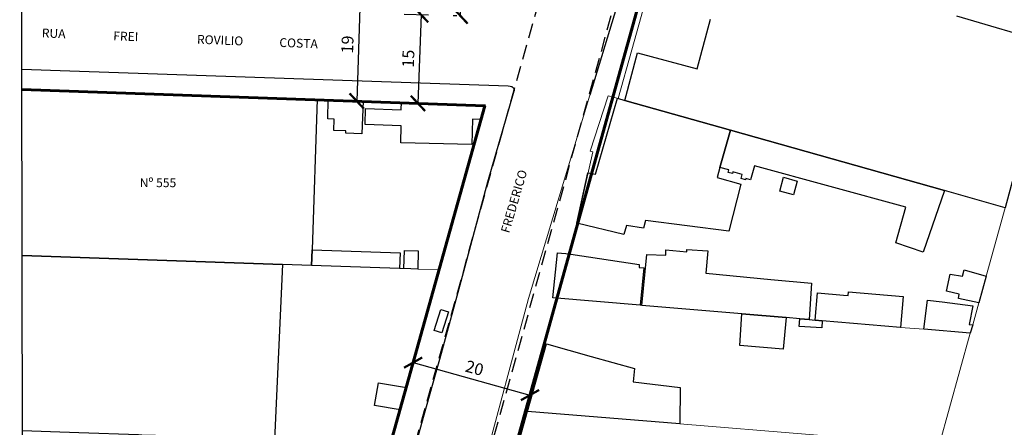
# Model space of a CAD drawing. Units: millimetres. Extents: x 280697 to 283115, y 1679867 to 1683064.
# Drawn here: x 280700 to 280866, y 1681292 to 1681361 of the extents above; entities that cross this region are included whole.
import ezdxf

# ---------------------------------------------------------------- set-up
doc = ezdxf.new("R2010")
doc.units = ezdxf.units.MM
doc.header["$MEASUREMENT"] = 0
doc.header["$PDMODE"] = 2
doc.header["$PDSIZE"] = 2
doc.linetypes.add('DASHED2', pattern=[0.375, 0.25, -0.125])
for name, color, linetype in [('_COORDENADAS_SIRGAS', 7, 'Continuous'), ('_cotas', 7, 'Continuous'), ('_meio fio', 7, 'DASHED2'), ('_textos', 7, 'Continuous'), ('Edificacoes', 2, 'Continuous'), ('Parada_Onibus', 231, 'Continuous'), ('Topon_de_Vias', 7, 'Continuous')]:
    doc.layers.add(name, color=color, linetype=linetype)
for name, color, linetype, lineweight in [('_traçado por meio fio', 7, 'Continuous', 60), ('_traçado viário por coordenadas', 7, 'Continuous', 60), ('Cerca', 8, 'Cerca', 20), ('Muro_Grade', 8, 'Continuous', 20), ('Pavimentacao_Asfaltica_Mfio', 10, 'Continuous', 30), ('Pavimentacao_Asfaltica_S_Mfio', 10, 'Continuous', 15), ('Pavimentacao_Nao_Asfaltica_Mfio', 10, 'Continuous', 30)]:
    doc.layers.add(name, color=color, linetype=linetype, lineweight=lineweight)
doc.layers.add('Malha', color=7, linetype='Continuous', plot=False)
doc.styles.add('Arial', font='arial.ttf', dxfattribs={"height": 1.5})
doc.styles.get("Standard").update_dxf_attribs({"font": 'arial.ttf'})
doc.linetypes.add('Cerca', pattern='A,10,0,["X",Standard,S=1,R=0,X=0,Y=-0.5],0.1', length=10.1)
doc.dimstyles.new('AEROS UPV', dxfattribs={"dimtxt": 2, "dimasz": 2.5, "dimexe": 1.25, "dimexo": 0.625, "dimtad": 1, "dimdsep": 46, "dimtxsty": 'Standard', "dimblk": 'ARCHTICK', "dimcen": 2.5, "dimadec": 0, "dimazin": 0, "dimtfac": 1, "dimtmove": 0, "dimatfit": 3, "dimfxl": 1, "dimtzin": 0, "dimarcsym": 0})

# ---------------------------------------------------------------- blocks, each defined once
blk = doc.blocks.new('_ArchTick')
at = {"color": 0, "linetype": 'Continuous', "const_width": 0.15}
blk.add_lwpolyline([(-0.5, -0.5), (0.5, 0.5)], dxfattribs=at)
blk = doc.blocks.new('*D394')
at = {"layer": '_COORDENADAS_SIRGAS', "color": 0, "lineweight": -2, "transparency": 16777216}
for p, q in [((280756.93, 1681366.37), (280756.3, 1681366.39)), ((280757.55, 1681366.35), (280756.89, 1681347.36)), ((280756.27, 1681347.38), (280755.64, 1681347.4))]:
    blk.add_line(p, q, dxfattribs=at)
at = {"layer": 'Defpoints', "color": 0, "transparency": 16777216}
for p in [(280757.55, 1681366.35), (280756.89, 1681347.36), (280756.89, 1681347.36)]:
    blk.add_point(p, dxfattribs=at)
at = {"layer": '_COORDENADAS_SIRGAS', "color": 0, "lineweight": -2, "transparency": 16777216, "xscale": 2.5, "yscale": 2.5, "zscale": 2.5}
for p, rotation in [((280757.55, 1681366.35), 88.00541582320366), ((280756.89, 1681347.36), 268.0054158232036)]:
    blk.add_blockref('_ArchTick', p, dxfattribs=dict(at, rotation=rotation))
at = {"layer": '_COORDENADAS_SIRGAS', "color": 0, "transparency": 16777216, "insert": (280755.58, 1681356.91), "char_height": 2, "attachment_point": 5, "rotation": 88.0054}
blk.add_mtext('19', dxfattribs=at)
blk = doc.blocks.new('*D395')
at = {"layer": '_cotas', "color": 0, "lineweight": -2, "transparency": 16777216}
for p, q in [((280773.96, 1681365.75), (280773.33, 1681365.77)), ((280774.44, 1681361.73), (280774.58, 1681365.73)), ((280773.82, 1681361.75), (280773.2, 1681361.77))]:
    blk.add_line(p, q, dxfattribs=at)
at = {"layer": 'Defpoints', "color": 0, "transparency": 16777216}
for p in [(280774.58, 1681365.73), (280774.58, 1681365.73), (280774.44, 1681361.73)]:
    blk.add_point(p, dxfattribs=at)
at = {"layer": '_cotas', "color": 0, "lineweight": -2, "transparency": 16777216, "xscale": 2.5, "yscale": 2.5, "zscale": 2.5}
for p, rotation in [((280774.58, 1681365.73), 88.0054158234788), ((280774.44, 1681361.73), 268.0054158234788)]:
    blk.add_blockref('_ArchTick', p, dxfattribs=dict(at, rotation=rotation))
at = {"layer": '_cotas', "color": 0, "transparency": 16777216, "insert": (280772.89, 1681363.78), "char_height": 2, "attachment_point": 5, "rotation": 88.0054}
blk.add_mtext('4', dxfattribs=at)
blk = doc.blocks.new('*D447')
at = {"layer": '_COORDENADAS_SIRGAS', "color": 0, "lineweight": -2, "transparency": 16777216}
for p, q in [((280764.92, 1681362.06), (280769.01, 1681361.92)), ((280767.76, 1681361.96), (280767.24, 1681346.97)), ((280764.4, 1681347.07), (280768.49, 1681346.93))]:
    blk.add_line(p, q, dxfattribs=at)
at = {"layer": 'Defpoints', "color": 0, "transparency": 16777216}
for p in [(280764.3, 1681362.08), (280763.77, 1681347.09), (280767.24, 1681346.97)]:
    blk.add_point(p, dxfattribs=at)
at = {"layer": '_COORDENADAS_SIRGAS', "color": 0, "lineweight": -2, "transparency": 16777216, "xscale": 2.5, "yscale": 2.5, "zscale": 2.5}
for p, rotation in [((280767.76, 1681361.96), 88.00541582341998), ((280767.24, 1681346.97), 268.0054158234199)]:
    blk.add_blockref('_ArchTick', p, dxfattribs=dict(at, rotation=rotation))
at = {"layer": '_COORDENADAS_SIRGAS', "color": 0, "transparency": 16777216, "insert": (280765.86, 1681354.52), "char_height": 2, "attachment_point": 5, "rotation": 88.0054}
blk.add_mtext('15', dxfattribs=at)
blk = doc.blocks.new('*D549')
at = {"layer": '_cotas', "color": 0, "lineweight": -2, "transparency": 16777216}
for p, q in [((280766.42, 1681303.16), (280786.18, 1681297.67)), ((280766.25, 1681302.56), (280766.08, 1681301.96)), ((280786.01, 1681297.06), (280785.84, 1681296.46))]:
    blk.add_line(p, q, dxfattribs=at)
at = {"layer": 'Defpoints', "color": 0, "transparency": 16777216}
for p in [(280766.42, 1681303.16), (280786.18, 1681297.67), (280786.18, 1681297.67)]:
    blk.add_point(p, dxfattribs=at)
at = {"layer": '_cotas', "color": 0, "lineweight": -2, "transparency": 16777216, "xscale": 2.5, "yscale": 2.5, "zscale": 2.5}
for p, rotation in [((280766.42, 1681303.16), 164.4500200533937), ((280786.18, 1681297.67), 344.4500200533936)]:
    blk.add_blockref('_ArchTick', p, dxfattribs=dict(at, rotation=rotation))
at = {"layer": '_cotas', "color": 0, "transparency": 16777216, "insert": (280776.74, 1681302), "char_height": 2, "attachment_point": 5, "rotation": 344.45}
blk.add_mtext('20', dxfattribs=at)
blk = doc.blocks.new('*D792')
at = {"layer": '_cotas', "color": 0, "lineweight": -2, "transparency": 16777216}
blk.add_line((280842.4, 1681423.88), (280848.1, 1681435.09), dxfattribs=at)
at = {"layer": 'Defpoints', "color": 0, "transparency": 16777216}
for p in [(280848.1, 1681435.09), (280802.8, 1681345.94)]:
    blk.add_point(p, dxfattribs=at)
at = {"layer": '_cotas', "color": 0, "lineweight": -2, "transparency": 16777216, "xscale": 2.5, "yscale": 2.5, "zscale": 2.5, "rotation": 63.06225243567062}
blk.add_blockref('_ArchTick', (280848.1, 1681435.09), dxfattribs=at)
at = {"layer": '_cotas', "color": 0, "transparency": 16777216, "insert": (280842.65, 1681428), "char_height": 2, "attachment_point": 5, "rotation": 63.0623}
blk.add_mtext('R100', dxfattribs=at)

msp = doc.modelspace()

# ---------------------------------------------------------------- linework, layer by layer
at = {"layer": '_meio fio', "ltscale": 10}
for p, q in [((280811.832, 1681450.699), (280748.08, 1681222.737)), ((280822.984, 1681444.859), (280760.249, 1681219.408))]:
    msp.add_line(p, q, dxfattribs=at)
at = {"layer": '_traçado por meio fio'}
for p, q in [((280826.746, 1681443.459), (280742.698, 1681141.413)), ((280778.56, 1681346.576), (280725.585, 1681157.151))]:
    msp.add_line(p, q, dxfattribs=at)
at = {"layer": '_traçado viário por coordenadas', "ltscale": 10}
msp.add_line((280700.268, 1681349.303), (280778.56, 1681346.576), dxfattribs=at)
at = {"layer": 'Cerca', "flags": 128}
msp.add_lwpolyline([(280803.377, 1681355.999), (280806.429, 1681366.923), (280807.019, 1681369.024), (280813.741, 1681393.067), (280819.204, 1681391.543), (280864.812, 1681378.858), (280869.063, 1681377.678), (280877.016, 1681375.467), (280878.587, 1681375.027), (280878.837, 1681374.957)], dxfattribs=at)
at = {"layer": 'Edificacoes', "flags": 128}
for points in [[(280858.279, 1681361.761), (280874.025, 1681357.15), (280873.855, 1681356.509), (280866.512, 1681329.309), (280856.228, 1681332.22), (280820.054, 1681342.434), (280802.237, 1681347.466), (280804.367, 1681355.498), (280814.442, 1681352.818), (280816.673, 1681361.181)], [(280700.268, 1681349.396), (280750.226, 1681347.676), (280749.346, 1681322.236), (280749.256, 1681319.595), (280744.334, 1681319.755), (280700.317, 1681321.275)], [(280700.317, 1681321.275), (280744.334, 1681319.755), (280742.983, 1681290.103), (280739.342, 1681290.233), (280722.865, 1681290.833), (280720.555, 1681290.913), (280719.984, 1681290.933), (280709.89, 1681291.294), (280705.128, 1681291.464), (280700.368, 1681291.644)]]:
    msp.add_lwpolyline(points, dxfattribs=at)
for points in [[(280757.959, 1681347.416), (280757.749, 1681341.821), (280755.026, 1681341.915), (280755.04, 1681342.322), (280753.046, 1681342.412), (280753.083, 1681344.281), (280751.981, 1681344.339), (280752.037, 1681347.616)], [(280800.961, 1681347.828), (280802.237, 1681347.466), (280820.054, 1681342.434), (280818.283, 1681336.151), (280817.798, 1681334.451), (280821.803, 1681333.32), (280819.791, 1681325.399), (280805.719, 1681327.164), (280805.349, 1681325.855), (280802.502, 1681326.346), (280802.062, 1681324.789), (280794.104, 1681326.748), (280795.984, 1681335.215), (280797.234, 1681335.001)], [(280778.588, 1681346.705), (280777.897, 1681344.224), (280776.473, 1681344.281), (280776.358, 1681340.031), (280764.334, 1681340.309), (280764.408, 1681343.189), (280758.301, 1681343.394), (280758.393, 1681346.109), (280764.384, 1681345.886), (280764.432, 1681347.196)], [(280820.054, 1681342.434), (280856.228, 1681332.22), (280852.66, 1681321.84), (280848.024, 1681323.389), (280849.729, 1681329.426), (280824.126, 1681336.416), (280823.454, 1681334.038), (280822.687, 1681334.255), (280822.624, 1681334.032), (280821.87, 1681334.245), (280822.067, 1681334.942), (280820.494, 1681335.386), (280820.41, 1681335.091), (280819.656, 1681335.304), (280819.777, 1681335.732), (280818.283, 1681336.151)], [(280829.037, 1681334.471), (280831.358, 1681333.838), (280830.722, 1681331.509), (280828.403, 1681332.143), (280829.037, 1681334.471)], [(280749.256, 1681319.595), (280749.346, 1681322.236), (280764.222, 1681321.721), (280764.132, 1681319.074), (280749.256, 1681319.595)], [(280764.862, 1681319.044), (280764.97, 1681322.128), (280767.304, 1681322.048), (280767.203, 1681318.964), (280764.862, 1681319.044)], [(280804.828, 1681312.842), (280790.062, 1681314.093), (280790.812, 1681321.696), (280792.943, 1681321.515), (280793.063, 1681321.505), (280804.658, 1681319.716), (280804.615, 1681319.222), (280805.448, 1681319.175)], [(280833.349, 1681310.431), (280831.779, 1681310.561), (280829.458, 1681310.761), (280821.965, 1681311.391), (280805.108, 1681312.822), (280805.948, 1681321.435), (280809.122, 1681321.326), (280809.152, 1681322.243), (280812.672, 1681321.902), (280812.718, 1681322.252), (280816.222, 1681322.036), (280815.892, 1681318.289), (280826.899, 1681317.179), (280833.763, 1681316.591)], [(280863.301, 1681317.794), (280862.04, 1681313.252), (280858.619, 1681313.999), (280858.752, 1681314.745), (280856.611, 1681315.227), (280857.182, 1681318.087), (280859.286, 1681317.744), (280859.565, 1681318.834)], [(280848.815, 1681309.121), (280835.59, 1681310.241), (280834.41, 1681310.341), (280834.804, 1681314.95), (280839.162, 1681314.581), (280839.953, 1681314.514), (280840.003, 1681315.099), (280849.254, 1681314.316)], [(280860.61, 1681308.12), (280852.777, 1681308.79), (280853.387, 1681313.732), (280855.848, 1681313.432), (280861.051, 1681312.77), (280860.431, 1681309.595), (280861.01, 1681309.561)], [(280821.965, 1681311.391), (280829.458, 1681310.761), (280828.976, 1681305.419), (280821.663, 1681306.048), (280821.965, 1681311.391)], [(280834.41, 1681310.341), (280835.59, 1681310.241), (280835.507, 1681309.035), (280831.689, 1681309.29), (280831.779, 1681310.561), (280833.349, 1681310.431)], [(280811.501, 1681292.814), (280785.77, 1681294.925), (280788.972, 1681306.329), (280796.529, 1681304.217), (280803.855, 1681302.166), (280803.626, 1681299.933), (280811.56, 1681298.954)], [(280765.292, 1681298.937), (280764.252, 1681295.175), (280759.884, 1681295.932), (280760.55, 1681299.763), (280765.292, 1681298.937)]]:
    msp.add_lwpolyline(points, close=True, dxfattribs=at)
at = {"layer": 'Malha', "flags": 128}
msp.add_lwpolyline([(280699.919, 1681549.144), (281182.422, 1681549.976), (281183.365, 1680995.716), (280700.886, 1680994.884), (280699.919, 1681549.144)], close=True, dxfattribs=at)
at = {"layer": 'Muro_Grade', "flags": 128}
for points in [[(280801.076, 1681347.796), (280803.377, 1681355.999)], [(280700.268, 1681349.396), (280750.226, 1681347.676), (280752.037, 1681347.616), (280757.959, 1681347.416), (280764.432, 1681347.196), (280778.588, 1681346.705), (280777.897, 1681344.224), (280770.764, 1681318.844)], [(280801.076, 1681347.796), (280799.406, 1681348.266), (280796.375, 1681338.892), (280796.775, 1681338.772), (280794.104, 1681326.748), (280792.943, 1681321.515)], [(280801.076, 1681347.796), (280802.237, 1681347.466), (280820.054, 1681342.434), (280856.228, 1681332.22), (280866.512, 1681329.309)], [(280860.61, 1681308.12), (280861.01, 1681309.561), (280862.04, 1681313.252), (280863.301, 1681317.794), (280866.512, 1681329.309)], [(280700.317, 1681321.275), (280744.334, 1681319.755), (280749.256, 1681319.595), (280764.132, 1681319.074), (280764.862, 1681319.044), (280767.203, 1681318.964), (280770.764, 1681318.844)], [(280792.943, 1681321.515), (280790.812, 1681321.696), (280790.062, 1681314.093), (280804.828, 1681312.842), (280805.108, 1681312.822), (280821.965, 1681311.391), (280829.458, 1681310.761), (280831.779, 1681310.561), (280833.349, 1681310.431), (280834.41, 1681310.341), (280835.59, 1681310.241), (280848.815, 1681309.121), (280852.777, 1681308.79), (280860.61, 1681308.12)], [(280792.943, 1681321.515), (280793.063, 1681321.505)], [(280770.764, 1681318.844), (280770.794, 1681318.844), (280765.292, 1681298.937), (280764.252, 1681295.175), (280762.731, 1681289.663)], [(280860.61, 1681308.12), (280855.348, 1681289.203)], [(280788.972, 1681306.329), (280785.77, 1681294.925)], [(280785.77, 1681294.925), (280776.507, 1681261.812)], [(280855.348, 1681289.203), (280811.501, 1681292.814), (280785.77, 1681294.925)]]:
    msp.add_lwpolyline(points, dxfattribs=at)
at = {"layer": 'Parada_Onibus', "flags": 128}
msp.add_lwpolyline([(280772.379, 1681311.757), (280771.279, 1681308.184), (280769.999, 1681308.579), (280771.099, 1681312.151), (280772.379, 1681311.757)], close=True, dxfattribs=at)
at = {"layer": 'Pavimentacao_Asfaltica_Mfio', "flags": 128}
for points in [[(280813.662, 1681411.231), (280813.646, 1681411.174), (280800.79, 1681363.16), (280796.315, 1681348.357)], [(280754.341, 1681244.539), (280756.181, 1681251.016), (280760.112, 1681265.256), (280763.832, 1681277.973), (280765.84, 1681285.421), (280768.271, 1681294.328), (280771.23, 1681304.781), (280774.569, 1681316.926), (280779.05, 1681333.726), (280783.505, 1681349.093)]]:
    msp.add_lwpolyline(points, dxfattribs=at)
at = {"layer": 'Pavimentacao_Asfaltica_S_Mfio', "flags": 128}
msp.add_lwpolyline([(280756.263, 1681208.704), (280759.562, 1681220.743), (280778.089, 1681284.833), (280785.934, 1681314.016), (280796.315, 1681348.357)], dxfattribs=at)
at = {"layer": 'Pavimentacao_Nao_Asfaltica_Mfio', "flags": 128}
msp.add_lwpolyline([(280700.262, 1681352.752), (280700.262, 1681352.752), (280708.387, 1681352.483), (280782.466, 1681349.94), (280782.835, 1681349.896), (280783.102, 1681349.808), (280783.377, 1681349.585), (280783.484, 1681349.34), (280783.505, 1681349.093)], dxfattribs=at)

# ---------------------------------------------------------------- texts
at = {"layer": '_textos', "insert": (280720.207, 1681334.309), "char_height": 1.5, "width": 13.40137, "attachment_point": 1}
msp.add_mtext('Nº 555', dxfattribs=at)
at = {"layer": 'Topon_de_Vias', "style": 'Arial'}
for s, rotation, p in [('RUA', 357.85167, (280703.631, 1681358.122)), ('FREI ', 357.85167, (280715.712, 1681357.629)), ('ROVILIO', 357.85167, (280729.865, 1681357.046)), ('COSTA', 357.85167, (280743.787, 1681356.515)), ('FREDERICO', 73.73411, (280782.656, 1681324.945))]:
    msp.add_text(s, height=1.5, rotation=rotation, dxfattribs=at).set_placement(p)

# ---------------------------------------------------------------- dimensions: what is measured, and where the dimension line sits
at = {"layer": '_COORDENADAS_SIRGAS'}
for p1, p2, distance, picture, middle in [((280757.552, 1681366.346), (280756.891, 1681347.358), 0, '*D394', (280755.576, 1681356.909)), ((280764.296, 1681362.082), (280763.774, 1681347.091), 3.47, '*D447', (280765.858, 1681354.523))]:
    dim = msp.add_aligned_dim(p1=p1, p2=p2, distance=distance, dimstyle='AEROS UPV', dxfattribs=at)
    dim.commit()
    dim.dimension.update_dxf_attribs({"geometry": picture, "text_midpoint": middle})
at = {"layer": '_cotas'}
dim = msp.add_radius_dim(center=(280802.795, 1681345.938), mpoint=(280848.097, 1681435.088), dimstyle='AEROS UPV', dxfattribs=at)
dim.commit()
dim.dimension.update_dxf_attribs({"geometry": '*D792', "text_midpoint": (280844.116, 1681427.253), "dimtype": 164})
dim = msp.add_aligned_dim(p1=(280774.445, 1681361.729), p2=(280774.584, 1681365.726), distance=0, dimstyle='AEROS UPV', dxfattribs=at)
dim.commit()
dim.dimension.update_dxf_attribs({"geometry": '*D395', "text_midpoint": (280772.89, 1681363.784)})
dim = msp.add_aligned_dim(p1=(280766.419, 1681303.164), p2=(280786.177, 1681297.666), distance=0, text='20', dimstyle='AEROS UPV', dxfattribs=at)
dim.commit()
dim.dimension.update_dxf_attribs({"geometry": '*D549', "text_midpoint": (280776.74, 1681302.001)})

doc.saveas('drawing.dxf')
